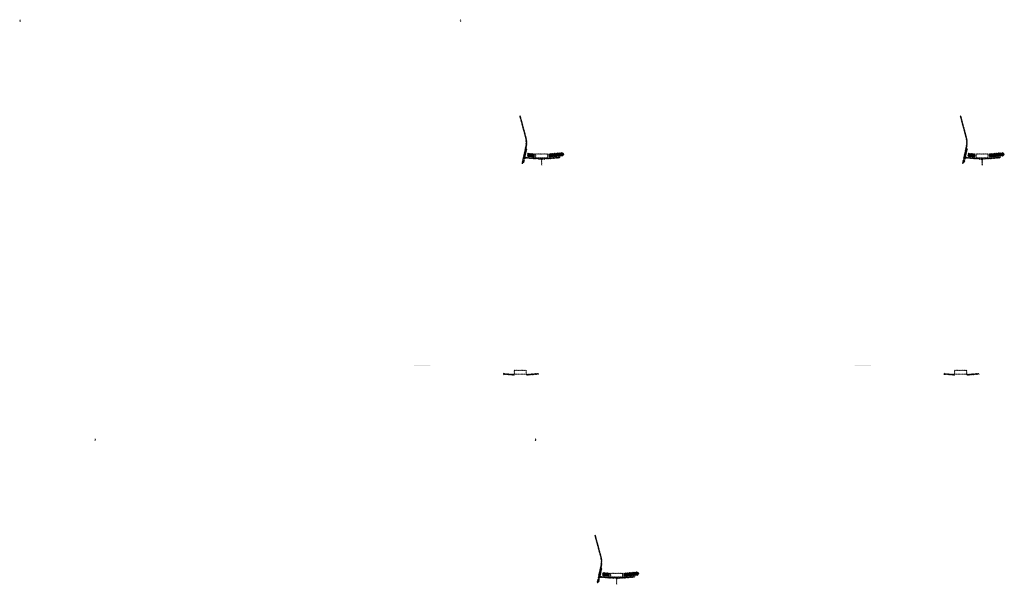
# Model space of a CAD drawing. Units: millimetres. Extents: x 2495 to 457407, y -66327 to 116139.
# Drawn here: x 206619 to 218740, y 46218 to 53172 of the extents above; entities that cross this region are included whole.
import ezdxf

# ---------------------------------------------------------------- set-up
doc = ezdxf.new("R2010")
doc.units = ezdxf.units.MM
doc.header["$MEASUREMENT"] = 0
doc.layers.add('hatch', color=7, linetype='Continuous', lineweight=15)
pattern_1 = [(45, (218277.654, 51301.378), (-10.1028, 10.1028), []), (45, (218284.389, 51301.378), (-10.1028, 10.1028), [])]
pattern_2 = [(45, (217089.8463, 53800.9636), (-3.367596, 3.367596), [])]
pattern_3 = [(45, (218014.071, 48637.1344), (-3.367596, 3.367596), [])]
pattern_4 = [(45, (212854.984, 51301.378), (-10.1028, 10.1028), []), (45, (212861.72, 51301.378), (-10.1028, 10.1028), [])]
pattern_5 = [(45, (211667.1767, 53800.9636), (-3.367596, 3.367596), [])]
pattern_6 = [(45, (212591.4013, 48637.1344), (-3.367596, 3.367596), [])]
pattern_7 = [(45, (213779.209, 46137.548), (-10.1028, 10.1028), []), (45, (213785.944, 46137.548), (-10.1028, 10.1028), [])]

msp = doc.modelspace()

# ---------------------------------------------------------------- hatches: boundary and pattern name
at = {"layer": 'hatch'}
h = msp.add_hatch(dxfattribs=at)
h.set_pattern_fill('ANSI31', color=256, scale=0.75, style=0)
h.set_pattern_definition([(45, (206637.3328, 52989.3567), (-1.683798, 1.683798), [])])
h.paths.add_polyline_path([(206623.14, 53172.19), (206621.91, 53166.65), (206627.65, 53166.15, 0.38117828)])
h.paths.add_polyline_path([(206625.01, 53156.34), (206619.73, 53156.8), (206618.61, 53151.75, 0.45892764)])
h = msp.add_hatch(dxfattribs=at)
h.set_pattern_fill('ANSI31', color=256, scale=0.75, style=0)
h.set_pattern_definition([(45, (212060.0024, 52989.3567), (-1.683798, 1.683798), [])])
h.paths.add_polyline_path([(212045.81, 53172.19), (212044.58, 53166.65), (212050.32, 53166.15, 0.38117828)])
h.paths.add_polyline_path([(212047.68, 53156.34), (212042.4, 53156.8), (212041.28, 53151.75, 0.45892764)])
h = msp.add_hatch(dxfattribs=at)
h.set_pattern_fill('ANSI31', color=256, scale=1.5, style=0)
h.set_pattern_definition(pattern_5)
h.paths.add_polyline_path([(212862.73, 51583.16), (212852.97, 51585.33), (212824.39, 51456.42), (212834.16, 51454.29)])
h.paths.add_polyline_path([(212832, 51444.53), (212822.23, 51446.66), (212814.66, 51412.52), (212824.42, 51410.36)])
h.paths.add_polyline_path([(212821.85, 51447.26), (212812.08, 51449.42), (212801.16, 51400.15), (212810.92, 51397.99)])
h.paths.add_polyline_path([(212855.29, 51598.13, 0.1205706), (212852.49, 51726.45), (212782.61, 51987.25), (212772.95, 51984.66), (212842.83, 51723.86, -0.1205706), (212845.53, 51600.29), (212814.02, 51458.17), (212823.79, 51456.04)])
h = msp.add_hatch(dxfattribs=at)
h.set_pattern_fill('ANSI31', color=256, scale=1.5, style=0)
h.set_pattern_definition(pattern_2)
h.paths.add_polyline_path([(218285.4, 51583.16), (218275.64, 51585.33), (218247.06, 51456.42), (218256.83, 51454.29)])
h.paths.add_polyline_path([(218254.67, 51444.53), (218244.9, 51446.66), (218237.33, 51412.52), (218247.09, 51410.36)])
h.paths.add_polyline_path([(218244.52, 51447.26), (218234.75, 51449.42), (218223.83, 51400.15), (218233.59, 51397.99)])
h.paths.add_polyline_path([(218277.96, 51598.13, 0.1205706), (218275.16, 51726.45), (218205.28, 51987.25), (218195.62, 51984.66), (218265.5, 51723.86, -0.1205706), (218268.2, 51600.29), (218236.69, 51458.17), (218246.46, 51456.04)])
h = msp.add_hatch(dxfattribs=at)
h.set_pattern_fill('ANSI32', color=256, scale=1.5, style=0)
h.set_pattern_definition(pattern_4)
h.paths.add_polyline_path([(212872.32, 51527.79), (212958.5, 51520.25), (212954.75, 51477.41), (212868.58, 51484.95)])
h = msp.add_hatch(dxfattribs=at)
h.set_pattern_fill('ANSI31', color=256, scale=1.5, style=0)
h.set_pattern_definition([(45, (212854.9844, 51301.3777), (-3.367596, 3.367596), [])])
edge = h.paths.add_edge_path(flags=16)
edge.add_line((212974.23, 51472.21), (213114.23, 51472.21))
edge.add_arc((213114.23, 51474.21), 2, 270, 360)
edge.add_line((213116.23, 51474.21), (213116.23, 51514.21))
edge.add_arc((213114.23, 51514.21), 2, 0, 90)
edge.add_line((213114.23, 51516.21), (212974.23, 51516.21))
edge.add_arc((212974.23, 51514.21), 2, 90, 180)
edge.add_line((212972.23, 51514.21), (212972.23, 51474.21))
edge.add_arc((212974.23, 51474.21), 2, 180, 270)
edge = h.paths.add_edge_path()
edge.add_line((212971.23, 51469.21), (213117.23, 51469.21))
edge.add_arc((213117.23, 51471.21), 2, 270, 360)
edge.add_line((213119.23, 51471.21), (213119.23, 51517.21))
edge.add_arc((213117.23, 51517.21), 2, 0, 90)
edge.add_line((213117.23, 51519.21), (212971.23, 51519.21))
edge.add_arc((212971.23, 51517.21), 2, 90, 180)
edge.add_line((212969.23, 51517.21), (212969.23, 51471.21))
edge.add_arc((212971.23, 51471.21), 2, 180, 270)
h = msp.add_hatch(dxfattribs=at)
h.set_pattern_fill('ANSI32', color=256, scale=1.5, style=0)
h.set_pattern_definition(pattern_4)
h.paths.add_polyline_path([(213303.08, 51492.15), (213317.27, 51502.09), (213315.03, 51527.67), (213299.33, 51534.99), (213129.98, 51520.17), (213133.72, 51477.34)])
h = msp.add_hatch(dxfattribs=at)
h.set_pattern_fill('ANSI32', color=256, scale=1.5, style=0)
h.set_pattern_definition(pattern_1)
h.paths.add_polyline_path([(218294.99, 51527.79), (218381.17, 51520.25), (218377.42, 51477.41), (218291.25, 51484.95)])
h = msp.add_hatch(dxfattribs=at)
h.set_pattern_fill('ANSI31', color=256, scale=1.5, style=0)
h.set_pattern_definition([(45, (218277.654, 51301.3777), (-3.367596, 3.367596), [])])
edge = h.paths.add_edge_path(flags=16)
edge.add_line((218396.9, 51472.21), (218536.9, 51472.21))
edge.add_arc((218536.9, 51474.21), 2, 270, 360)
edge.add_line((218538.9, 51474.21), (218538.9, 51514.21))
edge.add_arc((218536.9, 51514.21), 2, 0, 90)
edge.add_line((218536.9, 51516.21), (218396.9, 51516.21))
edge.add_arc((218396.9, 51514.21), 2, 90, 180)
edge.add_line((218394.9, 51514.21), (218394.9, 51474.21))
edge.add_arc((218396.9, 51474.21), 2, 180, 270)
edge = h.paths.add_edge_path()
edge.add_line((218393.9, 51469.21), (218539.9, 51469.21))
edge.add_arc((218539.9, 51471.21), 2, 270, 360)
edge.add_line((218541.9, 51471.21), (218541.9, 51517.21))
edge.add_arc((218539.9, 51517.21), 2, 0, 90)
edge.add_line((218539.9, 51519.21), (218393.9, 51519.21))
edge.add_arc((218393.9, 51517.21), 2, 90, 180)
edge.add_line((218391.9, 51517.21), (218391.9, 51471.21))
edge.add_arc((218393.9, 51471.21), 2, 180, 270)
h = msp.add_hatch(dxfattribs=at)
h.set_pattern_fill('ANSI32', color=256, scale=1.5, style=0)
h.set_pattern_definition(pattern_1)
h.paths.add_polyline_path([(218725.75, 51492.15), (218739.94, 51502.09), (218737.7, 51527.67), (218722, 51534.99), (218552.65, 51520.17), (218556.39, 51477.34)])
h = msp.add_hatch(dxfattribs=at)
h.set_pattern_fill('ANSI31', color=256, scale=0.75, style=0)
h.set_pattern_definition([(45, (212854.9844, 51301.3777), (-1.683798, 1.683798), [])])
h.paths.add_polyline_path([(212840.79, 51484.21), (212839.57, 51478.67), (212845.3, 51478.17, 0.38117828)])
h.paths.add_polyline_path([(212842.66, 51468.36), (212837.38, 51468.82), (212836.26, 51463.77, 0.45892764)])
at = {"layer": 'hatch', "linetype": 'Continuous'}
h = msp.add_hatch(dxfattribs=at)
h.set_pattern_fill('ANSI31', color=256, scale=1.5, style=0)
h.set_pattern_definition(pattern_5)
h.paths.add_polyline_path([(212881.48, 51475.02), (212839.66, 51478.66), (212837.48, 51468.81), (212876.64, 51465.39), (212880.97, 51469.03)])
h.paths.add_polyline_path([(212884.5, 51474.75), (212881.48, 51475.02), (212880.97, 51469.03), (212883.97, 51468.77)])
h.paths.add_polyline_path([(212887.46, 51474.5), (212884.5, 51474.75), (212883.97, 51468.77), (212886.94, 51468.51)])
h.paths.add_polyline_path([(212886.94, 51468.51), (212883.97, 51468.77), (212883.63, 51464.78), (212890.59, 51464.18)])
h.paths.add_polyline_path([(212883.97, 51468.77), (212880.97, 51469.03), (212876.64, 51465.39), (212880.82, 51465.02), (212883.63, 51464.78)])
h.paths.add_polyline_path([(212926.31, 51471.11), (212887.46, 51474.5), (212886.94, 51468.51), (212890.6, 51464.17), (212921.47, 51461.47), (212925.8, 51465.1)])
h.paths.add_polyline_path([(212928.8, 51464.84), (212925.8, 51465.1), (212921.47, 51461.47), (212925.65, 51461.1), (212928.45, 51460.86)])
h.paths.add_polyline_path([(212929.33, 51470.85), (212926.31, 51471.11), (212925.8, 51465.1), (212928.8, 51464.84)])
h.paths.add_polyline_path([(212932.29, 51470.59), (212929.33, 51470.85), (212928.8, 51464.84), (212931.77, 51464.59)])
h.paths.add_polyline_path([(212931.77, 51464.59), (212928.8, 51464.84), (212928.45, 51460.86), (212935.42, 51460.26)])
h.paths.add_polyline_path([(212954.23, 51468.68), (212932.29, 51470.59), (212931.77, 51464.59), (212935.43, 51460.25), (212953.36, 51458.68)])
h.paths.add_polyline_path([(212954.23, 51468.68), (212953.36, 51458.68), (212954.23, 51458.68)])
h.paths.add_polyline_path([(212969.23, 51468.68), (212954.23, 51468.68), (212954.23, 51458.68), (212969.23, 51458.68)])
h.paths.add_polyline_path([(212972.23, 51468.68), (212969.23, 51468.68), (212969.23, 51458.68), (212972.23, 51458.68)])
h.paths.add_polyline_path([(212978.73, 51466.62), (212975.23, 51466.62), (212975.23, 51468.68), (212972.23, 51468.68), (212972.23, 51458.68), (212978.73, 51458.68)])
h.paths.add_polyline_path([(212984.23, 51466.62), (212979.23, 51466.62), (212979.23, 51458.68), (212984.23, 51458.68)])
h.paths.add_polyline_path([(212978.73, 51467.62), (212976.73, 51467.62, -0.41421356), (212975.73, 51468.62), (212975.23, 51468.62), (212975.23, 51466.62), (212978.73, 51466.62)], flags=17)
h.paths.add_polyline_path([(212978.73, 51468.62), (212975.73, 51468.62, 0.41421356), (212976.73, 51467.62), (212978.73, 51467.62)], flags=16)
h.paths.add_polyline_path([(212984.23, 51468.62), (212979.23, 51468.62), (212979.23, 51467.62), (212984.23, 51467.62)])
h.paths.add_polyline_path([(212989.23, 51468.62), (212984.23, 51468.62), (212984.23, 51467.62), (212989.23, 51467.62)])
h.paths.add_polyline_path([(212989.23, 51467.62), (212984.23, 51467.62), (212984.23, 51466.62), (212989.23, 51466.62)])
h.paths.add_polyline_path([(212993.23, 51468.62), (212992.73, 51468.62, -0.41421356), (212991.73, 51467.62), (212989.73, 51467.62), (212989.73, 51466.62), (212993.23, 51466.62)], flags=16)
h.paths.add_polyline_path([(212992.73, 51468.62), (212989.73, 51468.62), (212989.73, 51467.62), (212991.73, 51467.62, 0.41421356)])
h.paths.add_polyline_path([(212989.23, 51466.62), (212984.23, 51466.62), (212984.23, 51458.68), (212989.23, 51458.68)])
h.paths.add_polyline_path([(212989.73, 51466.62), (212989.23, 51466.62), (212989.23, 51458.68), (212989.73, 51458.68)])
h.paths.add_polyline_path([(213016.23, 51468.68), (212993.23, 51468.68), (212993.23, 51466.62), (212989.73, 51466.62), (212989.73, 51458.68), (212994.23, 51458.68), (213016.23, 51458.68)])
h.paths.add_polyline_path([(213061.23, 51468.68), (213044.23, 51468.68), (213027.23, 51468.68), (213027.23, 51458.68), (213044.23, 51458.68), (213061.23, 51458.68)])
h.paths.add_polyline_path([(213016.23, 51458.23), (213006.13, 51458.23), (213006.13, 51451.88), (213016.23, 51451.88)])
h.paths.add_polyline_path([(213061.23, 51458.23), (213044.23, 51458.23), (213027.23, 51458.23), (213027.23, 51451.88), (213031.73, 51451.88), (213041.06, 51451.88), (213041.06, 51382.03), (213047.41, 51382.03), (213047.41, 51451.88), (213061.23, 51451.88)])
h.paths.add_polyline_path([(213082.33, 51458.23), (213072.23, 51458.23), (213072.23, 51451.88), (213076.73, 51451.88), (213082.33, 51451.88)])
h.paths.add_polyline_path([(213269.59, 51470.44), (213268.72, 51480.44), (213134.23, 51468.68), (213072.23, 51468.68), (213072.23, 51458.68), (213135.11, 51458.68)])
h.paths.add_polyline_path([(213095.23, 51466.62), (213095.23, 51468.62), (213113.23, 51468.62), (213113.23, 51466.62)], flags=16)
h.paths.add_polyline_path([(213095.73, 51468.62), (213112.73, 51468.62, -0.41421356), (213111.73, 51467.62), (213096.73, 51467.62, -0.41421356)], flags=16)
at = {"layer": 'hatch'}
h = msp.add_hatch(dxfattribs=at)
h.set_pattern_fill('ANSI31', color=256, scale=0.75, style=0)
h.set_pattern_definition([(45, (218277.654, 51301.3777), (-1.683798, 1.683798), [])])
h.paths.add_polyline_path([(218263.46, 51484.21), (218262.24, 51478.67), (218267.97, 51478.17, 0.38117828)])
h.paths.add_polyline_path([(218265.33, 51468.36), (218260.05, 51468.82), (218258.93, 51463.77, 0.45892764)])
at = {"layer": 'hatch', "linetype": 'Continuous'}
h = msp.add_hatch(dxfattribs=at)
h.set_pattern_fill('ANSI31', color=256, scale=1.5, style=0)
h.set_pattern_definition(pattern_2)
h.paths.add_polyline_path([(218304.15, 51475.02), (218262.33, 51478.66), (218260.15, 51468.81), (218299.31, 51465.39), (218303.64, 51469.03)])
h.paths.add_polyline_path([(218307.17, 51474.75), (218304.15, 51475.02), (218303.64, 51469.03), (218306.64, 51468.77)])
h.paths.add_polyline_path([(218310.13, 51474.5), (218307.17, 51474.75), (218306.64, 51468.77), (218309.61, 51468.51)])
h.paths.add_polyline_path([(218309.61, 51468.51), (218306.64, 51468.77), (218306.3, 51464.78), (218313.26, 51464.18)])
h.paths.add_polyline_path([(218306.64, 51468.77), (218303.64, 51469.03), (218299.31, 51465.39), (218303.49, 51465.02), (218306.3, 51464.78)])
h.paths.add_polyline_path([(218348.98, 51471.11), (218310.13, 51474.5), (218309.61, 51468.51), (218313.27, 51464.17), (218344.14, 51461.47), (218348.46, 51465.1)])
h.paths.add_polyline_path([(218351.47, 51464.84), (218348.46, 51465.1), (218344.14, 51461.47), (218348.31, 51461.1), (218351.12, 51460.86)])
h.paths.add_polyline_path([(218352, 51470.85), (218348.98, 51471.11), (218348.46, 51465.1), (218351.47, 51464.84)])
h.paths.add_polyline_path([(218354.96, 51470.59), (218352, 51470.85), (218351.47, 51464.84), (218354.44, 51464.59)])
h.paths.add_polyline_path([(218354.44, 51464.59), (218351.47, 51464.84), (218351.12, 51460.86), (218358.08, 51460.26)])
h.paths.add_polyline_path([(218376.9, 51468.68), (218354.96, 51470.59), (218354.44, 51464.59), (218358.1, 51460.25), (218376.03, 51458.68)])
h.paths.add_polyline_path([(218376.9, 51468.68), (218376.03, 51458.68), (218376.9, 51458.68)])
h.paths.add_polyline_path([(218391.9, 51468.68), (218376.9, 51468.68), (218376.9, 51458.68), (218391.9, 51458.68)])
h.paths.add_polyline_path([(218394.9, 51468.68), (218391.9, 51468.68), (218391.9, 51458.68), (218394.9, 51458.68)])
h.paths.add_polyline_path([(218401.4, 51466.62), (218397.9, 51466.62), (218397.9, 51468.68), (218394.9, 51468.68), (218394.9, 51458.68), (218401.4, 51458.68)])
h.paths.add_polyline_path([(218406.9, 51466.62), (218401.9, 51466.62), (218401.9, 51458.68), (218406.9, 51458.68)])
h.paths.add_polyline_path([(218401.4, 51467.62), (218399.4, 51467.62, -0.41421356), (218398.4, 51468.62), (218397.9, 51468.62), (218397.9, 51466.62), (218401.4, 51466.62)], flags=17)
h.paths.add_polyline_path([(218401.4, 51468.62), (218398.4, 51468.62, 0.41421356), (218399.4, 51467.62), (218401.4, 51467.62)], flags=16)
h.paths.add_polyline_path([(218406.9, 51468.62), (218401.9, 51468.62), (218401.9, 51467.62), (218406.9, 51467.62)])
h.paths.add_polyline_path([(218411.9, 51468.62), (218406.9, 51468.62), (218406.9, 51467.62), (218411.9, 51467.62)])
h.paths.add_polyline_path([(218411.9, 51467.62), (218406.9, 51467.62), (218406.9, 51466.62), (218411.9, 51466.62)])
h.paths.add_polyline_path([(218415.9, 51468.62), (218415.4, 51468.62, -0.41421356), (218414.4, 51467.62), (218412.4, 51467.62), (218412.4, 51466.62), (218415.9, 51466.62)], flags=16)
h.paths.add_polyline_path([(218415.4, 51468.62), (218412.4, 51468.62), (218412.4, 51467.62), (218414.4, 51467.62, 0.41421356)])
h.paths.add_polyline_path([(218411.9, 51466.62), (218406.9, 51466.62), (218406.9, 51458.68), (218411.9, 51458.68)])
h.paths.add_polyline_path([(218412.4, 51466.62), (218411.9, 51466.62), (218411.9, 51458.68), (218412.4, 51458.68)])
h.paths.add_polyline_path([(218438.9, 51468.68), (218415.9, 51468.68), (218415.9, 51466.62), (218412.4, 51466.62), (218412.4, 51458.68), (218416.9, 51458.68), (218438.9, 51458.68)])
h.paths.add_polyline_path([(218483.9, 51468.68), (218466.9, 51468.68), (218449.9, 51468.68), (218449.9, 51458.68), (218466.9, 51458.68), (218483.9, 51458.68)])
h.paths.add_polyline_path([(218438.9, 51458.23), (218428.8, 51458.23), (218428.8, 51451.88), (218438.9, 51451.88)])
h.paths.add_polyline_path([(218483.9, 51458.23), (218466.9, 51458.23), (218449.9, 51458.23), (218449.9, 51451.88), (218454.4, 51451.88), (218463.73, 51451.88), (218463.73, 51382.03), (218470.08, 51382.03), (218470.08, 51451.88), (218483.9, 51451.88)])
h.paths.add_polyline_path([(218505, 51458.23), (218494.9, 51458.23), (218494.9, 51451.88), (218499.4, 51451.88), (218505, 51451.88)])
h.paths.add_polyline_path([(218692.26, 51470.44), (218691.39, 51480.44), (218556.9, 51468.68), (218494.9, 51468.68), (218494.9, 51458.68), (218557.78, 51458.68)])
h.paths.add_polyline_path([(218517.9, 51466.62), (218517.9, 51468.62), (218535.9, 51468.62), (218535.9, 51466.62)], flags=16)
h.paths.add_polyline_path([(218518.4, 51468.62), (218535.4, 51468.62, -0.41421356), (218534.4, 51467.62), (218519.4, 51467.62, -0.41421356)], flags=16)
at = {"layer": 'hatch'}
h = msp.add_hatch(dxfattribs=at)
h.set_pattern_fill('DOTS', color=256, style=0)
h.set_pattern_definition([(0, (212591.4013, 48637.1344), (0.79375, 1.5875), [0, -1.5875])])
h.paths.add_polyline_path([(211674.45, 48911.3), (211674.45, 48921.3), (211574.45, 48921.3), (211574.45, 48911.3)])
h.paths.add_polyline_path([(211574.45, 48911.3), (211574.45, 48921.3), (211474.45, 48921.3), (211474.45, 48911.3)])
h = msp.add_hatch(dxfattribs=at)
h.set_pattern_fill('ANSI31', color=256, scale=1.5, style=0)
h.set_pattern_definition(pattern_6)
edge = h.paths.add_edge_path(flags=16)
edge.add_line((212710.65, 48807.96), (212850.65, 48807.96))
edge.add_arc((212850.65, 48809.96), 2, 270, 360)
edge.add_line((212852.65, 48809.96), (212852.65, 48849.96))
edge.add_arc((212850.65, 48849.96), 2, 0, 90)
edge.add_line((212850.65, 48851.96), (212710.65, 48851.96))
edge.add_arc((212710.65, 48849.96), 2, 90, 180)
edge.add_line((212708.65, 48849.96), (212708.65, 48809.96))
edge.add_arc((212710.65, 48809.96), 2, 180, 270)
edge = h.paths.add_edge_path()
edge.add_line((212707.65, 48804.96), (212853.65, 48804.96))
edge.add_arc((212853.65, 48806.96), 2, 270, 360)
edge.add_line((212855.65, 48806.96), (212855.65, 48852.96))
edge.add_arc((212853.65, 48852.96), 2, 0, 90)
edge.add_line((212853.65, 48854.96), (212707.65, 48854.96))
edge.add_arc((212707.65, 48852.96), 2, 90, 180)
edge.add_line((212705.65, 48852.96), (212705.65, 48806.96))
edge.add_arc((212707.65, 48806.96), 2, 180, 270)
h = msp.add_hatch(dxfattribs=at)
h.set_pattern_fill('DOTS', color=256, style=0)
h.set_pattern_definition([(0, (218014.0709, 48637.1344), (0.79375, 1.5875), [0, -1.5875])])
h.paths.add_polyline_path([(217097.12, 48911.3), (217097.12, 48921.3), (216997.12, 48921.3), (216997.12, 48911.3)])
h.paths.add_polyline_path([(216997.12, 48911.3), (216997.12, 48921.3), (216897.12, 48921.3), (216897.12, 48911.3)])
h = msp.add_hatch(dxfattribs=at)
h.set_pattern_fill('ANSI31', color=256, scale=1.5, style=0)
h.set_pattern_definition(pattern_3)
edge = h.paths.add_edge_path(flags=16)
edge.add_line((218133.32, 48807.96), (218273.32, 48807.96))
edge.add_arc((218273.32, 48809.96), 2, 270, 360)
edge.add_line((218275.32, 48809.96), (218275.32, 48849.96))
edge.add_arc((218273.32, 48849.96), 2, 0, 90)
edge.add_line((218273.32, 48851.96), (218133.32, 48851.96))
edge.add_arc((218133.32, 48849.96), 2, 90, 180)
edge.add_line((218131.32, 48849.96), (218131.32, 48809.96))
edge.add_arc((218133.32, 48809.96), 2, 180, 270)
edge = h.paths.add_edge_path()
edge.add_line((218130.32, 48804.96), (218276.32, 48804.96))
edge.add_arc((218276.32, 48806.96), 2, 270, 360)
edge.add_line((218278.32, 48806.96), (218278.32, 48852.96))
edge.add_arc((218276.32, 48852.96), 2, 0, 90)
edge.add_line((218276.32, 48854.96), (218130.32, 48854.96))
edge.add_arc((218130.32, 48852.96), 2, 90, 180)
edge.add_line((218128.32, 48852.96), (218128.32, 48806.96))
edge.add_arc((218130.32, 48806.96), 2, 180, 270)
h = msp.add_hatch(dxfattribs=at)
h.set_pattern_fill('ANSI31', color=256, scale=0.75, style=0)
h.set_pattern_definition([(45, (212591.4013, 48637.1344), (-1.683798, 1.683798), [])])
h.paths.add_polyline_path([(212577.21, 48819.97), (212575.98, 48814.43), (212581.72, 48813.93, 0.38117828)])
h.paths.add_polyline_path([(212579.07, 48804.12), (212573.8, 48804.58), (212572.68, 48799.52, 0.45892764)])
h = msp.add_hatch(dxfattribs=at)
h.set_pattern_fill('ANSI31', color=256, scale=1.5, style=0)
h.set_pattern_definition(pattern_6)
h.paths.add_polyline_path([(212705.65, 48804.43), (212690.65, 48804.43), (212576.08, 48814.42), (212573.9, 48804.57), (212689.78, 48794.43), (212705.65, 48794.43)])
h.paths.add_polyline_path([(213006.01, 48806.2), (213005.14, 48816.2), (212870.65, 48804.43), (212855.65, 48804.43), (212855.65, 48794.43), (212871.53, 48794.43)])
h = msp.add_hatch(dxfattribs=at)
h.set_pattern_fill('ANSI31', color=256, scale=0.75, style=0)
h.set_pattern_definition([(45, (218014.071, 48637.1344), (-1.683798, 1.683798), [])])
h.paths.add_polyline_path([(217999.88, 48819.97), (217998.65, 48814.43), (218004.39, 48813.93, 0.38117828)])
h.paths.add_polyline_path([(218001.74, 48804.12), (217996.47, 48804.58), (217995.35, 48799.52, 0.45892764)])
h = msp.add_hatch(dxfattribs=at)
h.set_pattern_fill('ANSI31', color=256, scale=1.5, style=0)
h.set_pattern_definition(pattern_3)
h.paths.add_polyline_path([(218128.32, 48804.43), (218113.32, 48804.43), (217998.75, 48814.42), (217996.57, 48804.57), (218112.45, 48794.43), (218128.32, 48794.43)])
h.paths.add_polyline_path([(218428.68, 48806.2), (218427.81, 48816.2), (218293.32, 48804.43), (218278.32, 48804.43), (218278.32, 48794.43), (218294.19, 48794.43)])
h = msp.add_hatch(dxfattribs=at)
h.set_pattern_fill('ANSI31', color=256, scale=0.75, style=0)
h.set_pattern_definition([(45, (207561.5574, 47825.5275), (-1.683798, 1.683798), [])])
h.paths.add_polyline_path([(207547.37, 48008.36), (207546.14, 48002.82), (207551.88, 48002.32, 0.38117828)])
h.paths.add_polyline_path([(207549.23, 47992.51), (207543.96, 47992.97), (207542.83, 47987.92, 0.45892764)])
h = msp.add_hatch(dxfattribs=at)
h.set_pattern_fill('ANSI31', color=256, scale=0.75, style=0)
h.set_pattern_definition([(45, (212984.227, 47825.5275), (-1.683798, 1.683798), [])])
h.paths.add_polyline_path([(212970.04, 48008.36), (212968.81, 48002.82), (212974.55, 48002.32, 0.38117828)])
h.paths.add_polyline_path([(212971.9, 47992.51), (212966.62, 47992.97), (212965.5, 47987.92, 0.45892764)])
h = msp.add_hatch(dxfattribs=at)
h.set_pattern_fill('ANSI31', color=256, scale=1.5, style=0)
h.set_pattern_definition(pattern_6)
h.paths.add_polyline_path([(213786.96, 46419.33), (213777.19, 46421.5), (213748.61, 46292.59), (213758.39, 46290.46)])
h.paths.add_polyline_path([(213756.22, 46280.7), (213746.45, 46282.83), (213738.88, 46248.69), (213748.65, 46246.53)])
h.paths.add_polyline_path([(213746.07, 46283.43), (213736.31, 46285.59), (213725.38, 46236.32), (213735.15, 46234.16)])
h.paths.add_polyline_path([(213779.52, 46434.3, 0.1205706), (213776.72, 46562.62), (213706.84, 46823.42), (213697.18, 46820.83), (213767.06, 46560.03, -0.1205706), (213769.76, 46436.46), (213738.25, 46294.34), (213748.02, 46292.21)])
h = msp.add_hatch(dxfattribs=at)
h.set_pattern_fill('ANSI31', color=256, scale=0.75, style=0)
h.set_pattern_definition([(45, (213779.209, 46137.5485), (-1.683798, 1.683798), [])])
h.paths.add_polyline_path([(213765.02, 46320.38), (213763.79, 46314.84), (213769.53, 46314.34, 0.38117828)])
h.paths.add_polyline_path([(213766.88, 46304.53), (213761.61, 46304.99), (213760.49, 46299.94, 0.45892764)])
at = {"layer": 'hatch', "linetype": 'Continuous'}
h = msp.add_hatch(dxfattribs=at)
h.set_pattern_fill('ANSI31', color=256, scale=1.5, style=0)
h.set_pattern_definition(pattern_6)
h.paths.add_polyline_path([(213805.71, 46311.19), (213763.89, 46314.83), (213761.71, 46304.99), (213800.87, 46301.56), (213805.19, 46305.2)])
h.paths.add_polyline_path([(213808.72, 46310.93), (213805.71, 46311.19), (213805.19, 46305.2), (213808.2, 46304.94)])
h.paths.add_polyline_path([(213811.68, 46310.67), (213808.72, 46310.93), (213808.2, 46304.94), (213811.17, 46304.68)])
h.paths.add_polyline_path([(213811.17, 46304.68), (213808.2, 46304.94), (213807.85, 46300.95), (213814.81, 46300.35)])
h.paths.add_polyline_path([(213808.2, 46304.94), (213805.19, 46305.2), (213800.87, 46301.56), (213805.04, 46301.19), (213807.85, 46300.95)])
h.paths.add_polyline_path([(213850.54, 46307.28), (213811.68, 46310.67), (213811.17, 46304.68), (213814.82, 46300.34), (213845.7, 46297.64), (213850.02, 46301.27)])
h.paths.add_polyline_path([(213853.03, 46301.02), (213850.02, 46301.27), (213845.7, 46297.64), (213849.87, 46297.27), (213852.68, 46297.03)])
h.paths.add_polyline_path([(213853.55, 46307.02), (213850.54, 46307.28), (213850.02, 46301.27), (213853.03, 46301.02)])
h.paths.add_polyline_path([(213856.51, 46306.76), (213853.55, 46307.02), (213853.03, 46301.02), (213856, 46300.76)])
h.paths.add_polyline_path([(213856, 46300.76), (213853.03, 46301.02), (213852.68, 46297.03), (213859.64, 46296.43)])
h.paths.add_polyline_path([(213878.46, 46304.85), (213856.51, 46306.76), (213856, 46300.76), (213859.65, 46296.42), (213877.58, 46294.85)])
h.paths.add_polyline_path([(213878.46, 46304.85), (213877.58, 46294.85), (213878.46, 46294.85)])
h.paths.add_polyline_path([(213893.46, 46304.85), (213878.46, 46304.85), (213878.46, 46294.85), (213893.46, 46294.85)])
h.paths.add_polyline_path([(213896.46, 46304.85), (213893.46, 46304.85), (213893.46, 46294.85), (213896.46, 46294.85)])
h.paths.add_polyline_path([(213902.96, 46302.79), (213899.46, 46302.79), (213899.46, 46304.85), (213896.46, 46304.85), (213896.46, 46294.85), (213902.96, 46294.85)])
h.paths.add_polyline_path([(213908.46, 46302.79), (213903.46, 46302.79), (213903.46, 46294.85), (213908.46, 46294.85)])
h.paths.add_polyline_path([(213902.96, 46303.79), (213900.96, 46303.79, -0.41421356), (213899.96, 46304.79), (213899.46, 46304.79), (213899.46, 46302.79), (213902.96, 46302.79)], flags=17)
h.paths.add_polyline_path([(213902.96, 46304.79), (213899.96, 46304.79, 0.41421356), (213900.96, 46303.79), (213902.96, 46303.79)], flags=16)
h.paths.add_polyline_path([(213908.46, 46304.79), (213903.46, 46304.79), (213903.46, 46303.79), (213908.46, 46303.79)])
h.paths.add_polyline_path([(213913.46, 46304.79), (213908.46, 46304.79), (213908.46, 46303.79), (213913.46, 46303.79)])
h.paths.add_polyline_path([(213913.46, 46303.79), (213908.46, 46303.79), (213908.46, 46302.79), (213913.46, 46302.79)])
h.paths.add_polyline_path([(213917.46, 46304.79), (213916.96, 46304.79, -0.41421356), (213915.96, 46303.79), (213913.96, 46303.79), (213913.96, 46302.79), (213917.46, 46302.79)], flags=16)
h.paths.add_polyline_path([(213916.96, 46304.79), (213913.96, 46304.79), (213913.96, 46303.79), (213915.96, 46303.79, 0.41421356)])
h.paths.add_polyline_path([(213913.46, 46302.79), (213908.46, 46302.79), (213908.46, 46294.85), (213913.46, 46294.85)])
h.paths.add_polyline_path([(213913.96, 46302.79), (213913.46, 46302.79), (213913.46, 46294.85), (213913.96, 46294.85)])
h.paths.add_polyline_path([(213940.46, 46304.85), (213917.46, 46304.85), (213917.46, 46302.79), (213913.96, 46302.79), (213913.96, 46294.85), (213918.46, 46294.85), (213940.46, 46294.85)])
h.paths.add_polyline_path([(213985.46, 46304.85), (213968.46, 46304.85), (213951.46, 46304.85), (213951.46, 46294.85), (213968.46, 46294.85), (213985.46, 46294.85)])
h.paths.add_polyline_path([(213940.46, 46294.4), (213930.36, 46294.4), (213930.36, 46288.05), (213940.46, 46288.05)])
h.paths.add_polyline_path([(213985.46, 46294.4), (213968.46, 46294.4), (213951.46, 46294.4), (213951.46, 46288.05), (213955.96, 46288.05), (213965.28, 46288.05), (213965.28, 46218.2), (213971.63, 46218.2), (213971.63, 46288.05), (213985.46, 46288.05)])
h.paths.add_polyline_path([(214006.56, 46294.4), (213996.46, 46294.4), (213996.46, 46288.05), (214000.96, 46288.05), (214006.56, 46288.05)])
h.paths.add_polyline_path([(214193.82, 46306.61), (214192.94, 46316.61), (214058.46, 46304.85), (213996.46, 46304.85), (213996.46, 46294.85), (214059.33, 46294.85)])
h.paths.add_polyline_path([(214019.46, 46302.79), (214019.46, 46304.79), (214037.46, 46304.79), (214037.46, 46302.79)], flags=16)
h.paths.add_polyline_path([(214019.96, 46304.79), (214036.96, 46304.79, -0.41421356), (214035.96, 46303.79), (214020.96, 46303.79, -0.41421356)], flags=16)
at = {"layer": 'hatch'}
h = msp.add_hatch(dxfattribs=at)
h.set_pattern_fill('ANSI32', color=256, scale=1.5, style=0)
h.set_pattern_definition(pattern_7)
h.paths.add_polyline_path([(213796.55, 46363.96), (213882.72, 46356.42), (213878.97, 46313.58), (213792.8, 46321.12)])
h = msp.add_hatch(dxfattribs=at)
h.set_pattern_fill('ANSI31', color=256, scale=1.5, style=0)
h.set_pattern_definition([(45, (213779.209, 46137.5485), (-3.367596, 3.367596), [])])
edge = h.paths.add_edge_path(flags=16)
edge.add_line((213898.46, 46308.38), (214038.46, 46308.38))
edge.add_arc((214038.46, 46310.38), 2, 270, 360)
edge.add_line((214040.46, 46310.38), (214040.46, 46350.38))
edge.add_arc((214038.46, 46350.38), 2, 0, 90)
edge.add_line((214038.46, 46352.38), (213898.46, 46352.38))
edge.add_arc((213898.46, 46350.38), 2, 90, 180)
edge.add_line((213896.46, 46350.38), (213896.46, 46310.38))
edge.add_arc((213898.46, 46310.38), 2, 180, 270)
edge = h.paths.add_edge_path()
edge.add_line((213895.46, 46305.38), (214041.46, 46305.38))
edge.add_arc((214041.46, 46307.38), 2, 270, 360)
edge.add_line((214043.46, 46307.38), (214043.46, 46353.38))
edge.add_arc((214041.46, 46353.38), 2, 0, 90)
edge.add_line((214041.46, 46355.38), (213895.46, 46355.38))
edge.add_arc((213895.46, 46353.38), 2, 90, 180)
edge.add_line((213893.46, 46353.38), (213893.46, 46307.38))
edge.add_arc((213895.46, 46307.38), 2, 180, 270)
h = msp.add_hatch(dxfattribs=at)
h.set_pattern_fill('ANSI32', color=256, scale=1.5, style=0)
h.set_pattern_definition(pattern_7)
h.paths.add_polyline_path([(214227.3, 46328.33), (214241.49, 46338.26), (214239.25, 46363.84), (214223.55, 46371.16), (214054.2, 46356.35), (214057.95, 46313.51)])

doc.saveas('drawing.dxf')
